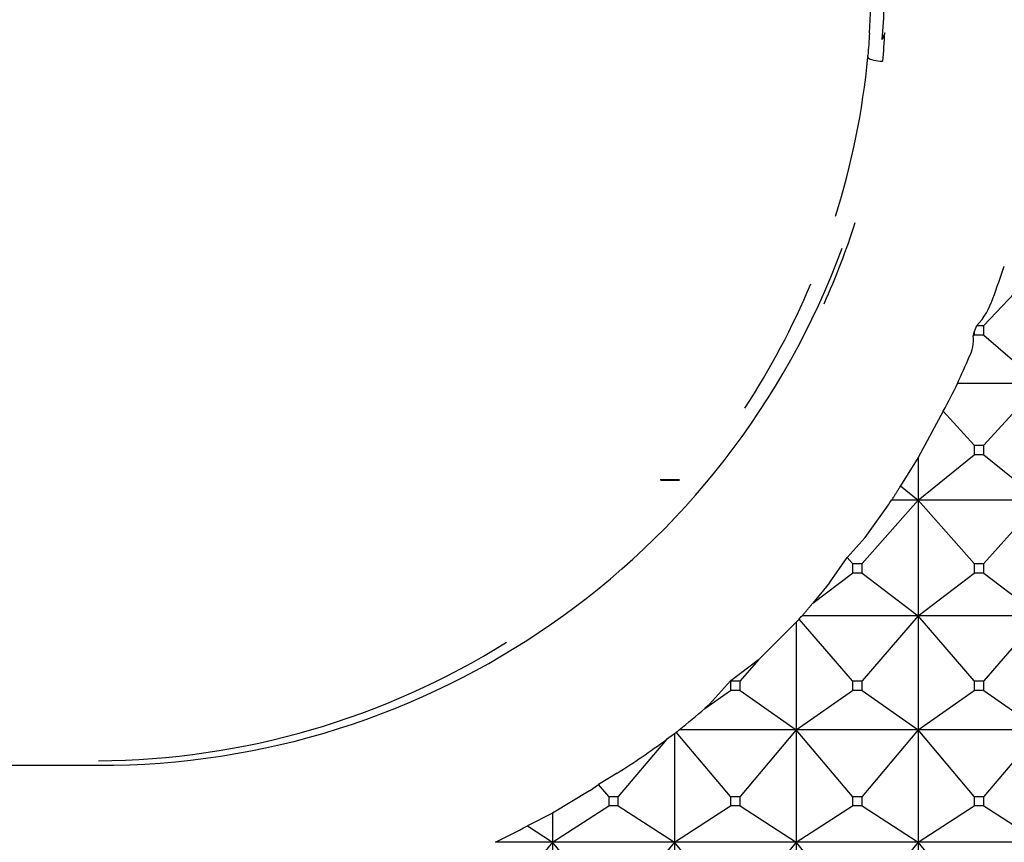
# Model space of a CAD drawing. Units: millimetres. Extents: x -18 to 917, y -35 to 1403.
# Drawn here: x 395 to 404, y 755 to 763 of the extents above; entities that cross this region are included whole.
import ezdxf

# ---------------------------------------------------------------- set-up
doc = ezdxf.new("R2010")
doc.units = ezdxf.units.MM
doc.layers.add('Default', color=7, linetype='Continuous')
doc.layers.add('DV2_Default', color=7, linetype='Continuous')

# ---------------------------------------------------------------- blocks, each defined once
blk = doc.blocks.new('SE1')
at = {"layer": 'DV2_Default', "color": 7}
for p, q in [((402.8415, 762.4399), (402.8198, 762.3782)), ((402.6899, 762.222), (402.6902, 762.2336)), ((404.2439, 760.3359), (403.737, 759.7995)), ((403.6508, 759.7401), (403.6748, 759.7995)), ((403.6748, 759.7995), (403.737, 759.7995)), ((403.737, 759.7108), (403.737, 759.7995)), ((403.6407, 759.7022), (403.6508, 759.7401)), ((403.6407, 759.7022), (403.6508, 759.7108)), ((403.6508, 759.7401), (403.6508, 759.7108)), ((403.737, 759.7108), (403.6508, 759.7108)), ((403.737, 759.7108), (404.2439, 759.2754)), ((404.2439, 759.2754), (403.4987, 759.2754)), ((404.2439, 759.2754), (403.737, 758.7209)), ((403.3709, 759.0252), (403.1439, 758.6075)), ((403.6508, 758.7209), (403.3709, 759.0252)), ((403.6508, 758.7209), (403.737, 758.7209)), ((403.6508, 758.7209), (403.6508, 758.6328)), ((403.737, 758.6328), (403.737, 758.7209)), ((403.1439, 758.6075), (402.985, 758.3525)), ((403.1439, 758.2227), (403.6508, 758.6328)), ((403.1439, 758.6075), (403.1439, 758.2227)), ((403.737, 758.6328), (403.6508, 758.6328)), ((403.737, 758.6328), (404.2439, 758.2227)), ((400.9903, 758.4069), (400.8156, 758.407)), ((400.82, 758.405), (400.9893, 758.405)), ((402.985, 758.3525), (403.1439, 758.2227)), ((403.1439, 758.2227), (402.637, 757.6514)), ((403.1439, 758.2227), (402.9039, 758.2227)), ((404.2439, 758.2227), (403.1439, 758.2227)), ((403.6508, 757.6514), (403.1439, 758.2227)), ((403.1439, 758.2227), (403.1439, 757.1803)), ((404.2439, 758.2227), (403.737, 757.6514)), ((402.665, 757.8879), (402.5024, 757.7053)), ((402.3447, 757.4767), (402.5024, 757.7053)), ((402.5508, 757.6514), (402.5024, 757.7053)), ((402.5508, 757.6514), (402.637, 757.6514)), ((402.5508, 757.6514), (402.5508, 757.5642)), ((402.637, 757.5642), (402.637, 757.6514)), ((403.6508, 757.6514), (403.737, 757.6514)), ((403.6508, 757.6514), (403.6508, 757.5642)), ((403.737, 757.5642), (403.737, 757.6514)), ((402.1938, 757.2949), (402.5508, 757.5642)), ((402.637, 757.5642), (402.5508, 757.5642)), ((402.637, 757.5642), (403.1439, 757.1803)), ((403.1439, 757.1803), (403.6508, 757.5642)), ((403.737, 757.5642), (403.6508, 757.5642)), ((403.737, 757.5642), (404.2439, 757.1803)), ((402.3444, 757.4765), (402.1938, 757.2949)), ((402.0688, 757.1511), (402.0439, 757.1232)), ((402.5508, 756.5938), (402.0688, 757.1511)), ((403.1439, 757.1803), (402.096, 757.1803)), ((403.1439, 757.1803), (402.637, 756.5938)), ((404.2439, 757.1803), (403.1439, 757.1803)), ((403.6508, 756.5938), (403.1439, 757.1803)), ((403.1439, 757.1803), (403.1439, 756.151)), ((404.2439, 757.1803), (403.737, 756.5938)), ((402.0439, 757.1232), (401.7332, 756.8121)), ((402.0439, 757.1232), (402.0439, 756.151)), ((401.7015, 756.7824), (401.4522, 756.5938)), ((401.7015, 756.7824), (401.537, 756.5938)), ((401.7015, 756.7824), (401.7333, 756.8122)), ((401.4508, 756.5926), (401.4522, 756.5938)), ((401.4522, 756.5938), (401.537, 756.5938)), ((401.537, 756.5077), (401.537, 756.5938)), ((402.5508, 756.5938), (402.637, 756.5938)), ((402.5508, 756.5938), (402.5508, 756.5077)), ((402.637, 756.5077), (402.637, 756.5938)), ((403.6508, 756.5938), (403.737, 756.5938)), ((403.6508, 756.5938), (403.6508, 756.5077)), ((403.737, 756.5077), (403.737, 756.5938)), ((401.2184, 756.3453), (401.4508, 756.5077)), ((401.2616, 756.3828), (401.4508, 756.5926)), ((401.4508, 756.5926), (401.4508, 756.5077)), ((401.537, 756.5077), (401.4508, 756.5077)), ((401.537, 756.5077), (402.0439, 756.151)), ((402.0439, 756.151), (402.5508, 756.5077)), ((402.637, 756.5077), (402.5508, 756.5077)), ((402.637, 756.5077), (403.1439, 756.151)), ((403.1439, 756.151), (403.6508, 756.5077)), ((403.737, 756.5077), (403.6508, 756.5077)), ((403.737, 756.5077), (404.2439, 756.151)), ((401.2622, 756.3834), (401.2184, 756.3453)), ((402.0439, 756.151), (400.9877, 756.151)), ((402.0439, 756.151), (401.537, 755.5507)), ((403.1439, 756.151), (402.0439, 756.151)), ((402.5508, 755.5507), (402.0439, 756.151)), ((402.0439, 756.151), (402.0439, 755.1373)), ((403.1439, 756.151), (402.637, 755.5507)), ((404.2439, 756.151), (403.1439, 756.151)), ((403.6508, 755.5507), (403.1439, 756.151)), ((403.1439, 756.151), (403.1439, 755.1373)), ((404.2439, 756.151), (403.737, 755.5507)), ((400.8718, 756.0645), (400.437, 755.5507)), ((400.9439, 756.1171), (400.8718, 756.0645)), ((400.9608, 756.1306), (400.9439, 756.1171)), ((400.9439, 756.1171), (400.9439, 755.1373)), ((401.4508, 755.5507), (400.9608, 756.1306)), ((385.2439, 755.8326), (395.7439, 755.8326)), ((400.4266, 755.7596), (400.2589, 755.6584)), ((400.176, 755.6011), (400.2589, 755.6584)), ((400.3508, 755.5507), (400.2589, 755.6584)), ((400.1761, 755.6012), (399.8439, 755.3986)), ((400.3508, 755.5507), (400.437, 755.5507)), ((400.3508, 755.5507), (400.3508, 755.4659)), ((400.437, 755.4659), (400.437, 755.5507)), ((401.4508, 755.5507), (401.537, 755.5507)), ((401.4508, 755.5507), (401.4508, 755.4659)), ((401.537, 755.4659), (401.537, 755.5507)), ((402.5508, 755.5507), (402.637, 755.5507)), ((402.5508, 755.5507), (402.5508, 755.4659)), ((402.637, 755.4659), (402.637, 755.5507)), ((403.6508, 755.5507), (403.737, 755.5507)), ((403.6508, 755.5507), (403.6508, 755.4659)), ((403.737, 755.4659), (403.737, 755.5507)), ((399.8439, 755.1373), (400.3508, 755.4659)), ((400.437, 755.4659), (400.3508, 755.4659)), ((400.437, 755.4659), (400.9439, 755.1373)), ((400.9439, 755.1373), (401.4508, 755.4659)), ((401.537, 755.4659), (401.4508, 755.4659)), ((401.537, 755.4659), (402.0439, 755.1373)), ((402.0439, 755.1373), (402.5508, 755.4659)), ((402.637, 755.4659), (402.5508, 755.4659)), ((402.637, 755.4659), (403.1439, 755.1373)), ((403.1439, 755.1373), (403.6508, 755.4659)), ((403.737, 755.4659), (403.6508, 755.4659)), ((403.737, 755.4659), (404.2439, 755.1373)), ((399.8439, 755.3986), (399.6171, 755.2855)), ((399.8439, 755.3986), (399.8439, 755.1373)), ((399.6171, 755.2855), (399.8439, 755.1373)), ((399.8439, 755.1373), (399.3279, 755.1373)), ((399.8439, 755.1373), (399.337, 754.5249)), ((400.9439, 755.1373), (399.8439, 755.1373)), ((400.3508, 754.5249), (399.8439, 755.1373)), ((399.8439, 755.1373), (399.8439, 754.142)), ((400.9439, 755.1373), (400.437, 754.5249)), ((402.0439, 755.1373), (400.9439, 755.1373)), ((401.4508, 754.5249), (400.9439, 755.1373)), ((400.9439, 755.1373), (400.9439, 754.142)), ((402.0439, 755.1373), (401.537, 754.5249)), ((403.1439, 755.1373), (402.0439, 755.1373)), ((402.5508, 754.5249), (402.0439, 755.1373)), ((402.0439, 755.1373), (402.0439, 754.142)), ((403.1439, 755.1373), (402.637, 754.5249)), ((404.2439, 755.1373), (403.1439, 755.1373)), ((403.6508, 754.5249), (403.1439, 755.1373)), ((403.1439, 755.1373), (403.1439, 754.142))]:
    blk.add_line(p, q, dxfattribs=at)
for centre, radius, start, end in [((395.7524, 762.9181), 6.9689, 356.03495, 3.96505), ((398.8962, 762.7424), 3.9404, 354.69652, 359.2111), ((420.6117, 761.0598), 17.9598, 175.60475, 176.25276), ((399.367, 762.5565), 3.4765, 353.83628, 358.07852), ((395.7015, 762.8932), 7.0206, 342.53442, 354.51405), ((395.7339, 762.9327), 7.1887, 335.87937, 342.1435), ((395.7651, 762.9657), 7.1332, 269.8297, 339.74867), ((395.7015, 762.8932), 7.0206, 326.85801, 337.21071), ((403.188, 760.2488), 0.6625, 317.29897, 341.95667), ((403.3314, 759.6647), 0.3117, 331.5304, 6.9272), ((395.8544, 762.9706), 8.5139, 316.87942, 317.14765), ((395.7015, 762.8932), 7.0206, 270.34614, 302.06632), ((395.7981, 762.9933), 8.5878, 306.95388, 307.17872)]:
    blk.add_arc(centre, radius, start, end, dxfattribs=at)
for centre, major_axis, ratio, start_param, end_param in [((395.7439, 762.937), (8.6, 0), 0.97695, 5.931604, 5.968415), ((395.7439, 763.1467), (0, -8.9545), 0.960411, 1.123728, 1.153329), ((395.7439, 762.9167), (8.6, 0), 0.979372, 5.802903, 5.836117), ((395.7439, 762.8992), (8.6, 0), 0.981658, 5.647714, 5.696097), ((395.7439, 763.357), (0, -9.0917), 0.945914, 0.655739, 0.690042), ((395.7439, 762.8712), (8.6, 0), 0.985904, 5.288179, 5.351227), ((395.7439, 763.4585), (0, -9.1539), 0.93949, 0.429854, 0.467176)]:
    blk.add_ellipse(centre, major_axis=major_axis, ratio=ratio, start_param=start_param, end_param=end_param, dxfattribs=at)
blk.add_open_spline([(402.6899, 762.222), (402.6897, 762.2112), (402.7095, 762.2005), (402.7663, 762.1881), (402.7929, 762.1846), (402.8221, 762.1824)], degree=3, knots=[0, 0, 0, 0, 0.625408, 0.625408, 1, 1, 1, 1], dxfattribs=at)
for points in [[(402.9039, 758.2227), (402.945, 758.2872), (402.985, 758.3525)], [(402.096, 757.1803), (402.1453, 757.2371), (402.1938, 757.2949)]]:
    blk.add_open_spline(points, degree=2, dxfattribs=at)

msp = doc.modelspace()

# ---------------------------------------------------------------- block references
at = {"layer": 'Default'}
msp.add_blockref('SE1', (0, 0), dxfattribs=at)

doc.saveas('drawing.dxf')
